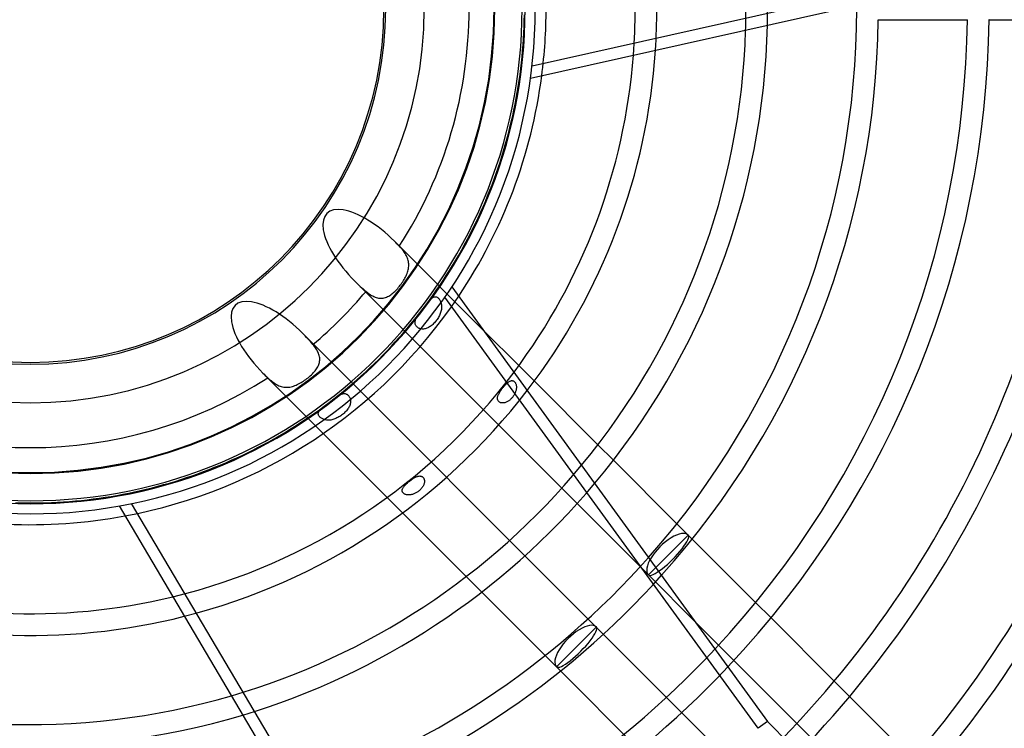
# Model space of a CAD drawing. Extents: x -400 to 400, y -400 to 400.
# Drawn here: x -2 to 164, y -121 to -2 of the extents above; entities that cross this region are included whole.
import ezdxf

# ---------------------------------------------------------------- set-up
doc = ezdxf.new("R2010")
doc.units = 0
doc.layers.add('HIDDEN', color=7, linetype='CONTINUOUS')
doc.layers.add('THICK', color=7, linetype='CONTINUOUS')

msp = doc.modelspace()

# ---------------------------------------------------------------- linework, layer by layer
at = {"layer": 'HIDDEN'}
for p, q in [((83.2, -2.02), (83.22, -1.01)), ((83.13, -4.04), (83.17, -3.03)), ((83.17, -3.03), (83.2, -2.02)), ((142.85, -1.83), (142.85, -1.82)), ((157.87, -1.82), (157.87, -1.83)), ((161.52, -1.83), (161.51, -1.82)), ((83.07, -5.04), (83.13, -4.04)), ((82.93, -7.06), (83, -6.05)), ((83, -6.05), (83.07, -5.04)), ((82.73, -9.07), (82.83, -8.06)), ((82.83, -8.06), (82.93, -7.06)), ((82.61, -10.07), (82.73, -9.07)), ((82.34, -12.07), (82.49, -11.07)), ((82.49, -11.07), (82.61, -10.07)), ((82.03, -14.07), (82.19, -13.07)), ((82.19, -13.07), (82.34, -12.07)), ((81.85, -15.06), (82.03, -14.07)), ((81.46, -17.04), (81.66, -16.05)), ((81.66, -16.05), (81.85, -15.06)), ((81.02, -19.01), (81.25, -18.03)), ((81.25, -18.03), (81.46, -17.04)), ((80.79, -19.99), (81.02, -19.01)), ((80.28, -21.95), (80.54, -20.97)), ((80.54, -20.97), (80.79, -19.99)), ((79.72, -23.89), (80.01, -22.92)), ((80.01, -22.92), (80.28, -21.95)), ((79.12, -25.81), (79.43, -24.85)), ((79.43, -24.85), (79.72, -23.89)), ((78.8, -26.77), (79.12, -25.81)), ((78.13, -28.68), (78.47, -27.73)), ((78.47, -27.73), (78.8, -26.77)), ((77.41, -30.56), (77.78, -29.62)), ((77.78, -29.62), (78.13, -28.68)), ((76.65, -32.43), (77.03, -31.5)), ((77.03, -31.5), (77.41, -30.56)), ((76.25, -33.36), (76.65, -32.43)), ((75.42, -35.2), (75.84, -34.28)), ((75.84, -34.28), (76.25, -33.36)), ((74.54, -37.02), (74.98, -36.11)), ((74.98, -36.11), (75.42, -35.2)), ((73.62, -38.81), (74.09, -37.92)), ((74.09, -37.92), (74.54, -37.02)), ((76.4, -54.21), (61.34, -39.14)), ((72.66, -40.59), (73.14, -39.7)), ((73.14, -39.7), (73.62, -38.81)), ((62.3, -40.16), (62.15, -39.98)), ((62.45, -40.33), (62.3, -40.16)), ((62.6, -40.5), (62.45, -40.33)), ((62.74, -40.68), (62.6, -40.5)), ((62.88, -40.86), (62.74, -40.68)), ((63.01, -41.05), (62.88, -40.86)), ((63.13, -41.23), (63.01, -41.05)), ((63.24, -41.41), (63.13, -41.23)), ((63.34, -41.6), (63.24, -41.41)), ((71.65, -42.34), (72.16, -41.47)), ((72.16, -41.47), (72.66, -40.59)), ((63.43, -41.79), (63.34, -41.6)), ((63.51, -41.98), (63.43, -41.79)), ((63.58, -42.18), (63.51, -41.98)), ((63.64, -42.37), (63.58, -42.18)), ((63.68, -42.57), (63.64, -42.37)), ((63.71, -42.76), (63.68, -42.57)), ((63.73, -42.96), (63.71, -42.76)), ((63.74, -43.16), (63.73, -42.96)), ((71.13, -43.2), (71.65, -42.34)), ((63.28, -44.97), (63.37, -44.77)), ((63.37, -44.77), (63.45, -44.57)), ((63.45, -44.57), (63.52, -44.37)), ((63.52, -44.37), (63.59, -44.17)), ((63.59, -44.17), (63.64, -43.96)), ((63.64, -43.96), (63.68, -43.76)), ((63.68, -43.76), (63.71, -43.56)), ((63.71, -43.56), (63.73, -43.36)), ((63.73, -43.36), (63.74, -43.16)), ((70.06, -44.92), (70.6, -44.06)), ((70.6, -44.06), (71.13, -43.2)), ((54.63, -45.85), (104.12, -95.34)), ((62.31, -46.54), (62.45, -46.35)), ((62.45, -46.35), (62.58, -46.16)), ((62.58, -46.16), (62.71, -45.96)), ((62.71, -45.96), (62.84, -45.77)), ((62.84, -45.77), (62.96, -45.57)), ((62.96, -45.57), (63.07, -45.37)), ((63.07, -45.37), (63.18, -45.17)), ((63.18, -45.17), (63.28, -44.97)), ((68.95, -46.6), (69.51, -45.76)), ((69.51, -45.76), (70.06, -44.92)), ((56.54, -47.59), (56.72, -47.73)), ((56.72, -47.73), (56.9, -47.87)), ((56.9, -47.87), (57.09, -48.01)), ((57.09, -48.01), (57.28, -48.14)), ((60.72, -48.15), (60.89, -48.02)), ((60.89, -48.02), (61.06, -47.88)), ((61.06, -47.88), (61.23, -47.73)), ((61.23, -47.73), (61.39, -47.58)), ((61.39, -47.58), (61.55, -47.42)), ((61.55, -47.42), (61.71, -47.25)), ((61.71, -47.25), (61.87, -47.08)), ((61.87, -47.08), (62.02, -46.9)), ((62.02, -46.9), (62.17, -46.72)), ((62.17, -46.72), (62.31, -46.54)), ((67.8, -48.26), (68.38, -47.44)), ((68.38, -47.44), (68.95, -46.6)), ((57.28, -48.14), (57.47, -48.25)), ((57.47, -48.25), (57.66, -48.36)), ((57.66, -48.36), (57.86, -48.46)), ((57.86, -48.46), (58.05, -48.54)), ((58.05, -48.54), (58.25, -48.61)), ((58.25, -48.61), (58.45, -48.67)), ((58.45, -48.67), (58.65, -48.71)), ((58.65, -48.71), (58.84, -48.74)), ((58.84, -48.74), (59.04, -48.74)), ((59.04, -48.74), (59.24, -48.74)), ((59.24, -48.74), (59.43, -48.71)), ((59.43, -48.71), (59.62, -48.67)), ((59.62, -48.67), (59.81, -48.62)), ((59.81, -48.62), (60, -48.55)), ((60, -48.55), (60.18, -48.47)), ((60.18, -48.47), (60.37, -48.37)), ((60.37, -48.37), (60.54, -48.26)), ((60.54, -48.26), (60.72, -48.15)), ((66.61, -49.89), (67.21, -49.08)), ((66.66, -49.84), (66.76, -49.7)), ((66.76, -49.7), (66.87, -49.56)), ((66.87, -49.56), (66.97, -49.42)), ((66.97, -49.42), (67.08, -49.29)), ((67.08, -49.29), (67.19, -49.16)), ((67.19, -49.16), (67.3, -49.04)), ((67.21, -49.08), (67.8, -48.26)), ((67.3, -49.04), (67.4, -48.92)), ((67.4, -48.92), (67.51, -48.82)), ((67.51, -48.82), (67.62, -48.73)), ((67.62, -48.73), (67.72, -48.65)), ((67.72, -48.65), (67.82, -48.59)), ((67.82, -48.59), (67.92, -48.54)), ((67.92, -48.54), (68.02, -48.51)), ((68.02, -48.51), (68.12, -48.49)), ((68.12, -48.49), (68.21, -48.49)), ((68.21, -48.49), (68.31, -48.5)), ((68.31, -48.5), (68.4, -48.53)), ((68.4, -48.53), (68.5, -48.57)), ((68.5, -48.57), (68.59, -48.62)), ((68.59, -48.62), (68.68, -48.69)), ((68.68, -48.69), (68.76, -48.77)), ((68.76, -48.77), (68.84, -48.86)), ((68.84, -48.86), (68.92, -48.96)), ((68.92, -48.96), (68.99, -49.07)), ((68.99, -49.07), (69.05, -49.18)), ((69.05, -49.18), (69.1, -49.3)), ((69.1, -49.3), (69.15, -49.43)), ((69.15, -49.43), (69.19, -49.56)), ((69.19, -49.56), (69.22, -49.7)), ((69.22, -49.7), (69.25, -49.85)), ((122.61, -121.18), (69.83, -48.55)), ((65.38, -51.49), (66, -50.7)), ((65.4, -51.5), (65.5, -51.37)), ((65.5, -51.37), (65.6, -51.23)), ((65.6, -51.23), (65.7, -51.1)), ((65.7, -51.1), (65.8, -50.96)), ((65.8, -50.96), (65.91, -50.82)), ((65.91, -50.82), (66.01, -50.68)), ((66, -50.7), (66.61, -49.89)), ((66.01, -50.68), (66.12, -50.54)), ((66.12, -50.54), (66.23, -50.4)), ((66.23, -50.4), (66.34, -50.26)), ((66.34, -50.26), (66.44, -50.12)), ((66.44, -50.12), (66.55, -49.98)), ((66.55, -49.98), (66.66, -49.84)), ((69.05, -51.33), (68.98, -51.49)), ((69.11, -51.16), (69.05, -51.33)), ((69.16, -50.98), (69.11, -51.16)), ((69.21, -50.81), (69.16, -50.98)), ((69.24, -50.64), (69.21, -50.81)), ((69.26, -50.48), (69.24, -50.64)), ((69.25, -49.85), (69.27, -50)), ((69.27, -50.31), (69.26, -50.48)), ((69.27, -50), (69.28, -50.15)), ((69.28, -50.15), (69.27, -50.31)), ((63.46, -53.84), (64.11, -53.07)), ((64.11, -53.07), (64.75, -52.28)), ((64.75, -52.28), (65.38, -51.49)), ((64.8, -52.83), (64.81, -52.73)), ((64.81, -52.93), (64.8, -52.83)), ((64.81, -52.73), (64.82, -52.62)), ((64.82, -53.03), (64.81, -52.93)), ((64.82, -52.62), (64.85, -52.5)), ((64.84, -53.12), (64.82, -53.03)), ((64.85, -52.5), (64.89, -52.39)), ((64.89, -52.39), (64.94, -52.27)), ((64.94, -52.27), (64.99, -52.15)), ((64.99, -52.15), (65.06, -52.03)), ((65.06, -52.03), (65.13, -51.9)), ((65.13, -51.9), (65.22, -51.77)), ((65.22, -51.77), (65.3, -51.64)), ((65.3, -51.64), (65.4, -51.5)), ((67.93, -53.02), (67.8, -53.15)), ((68.06, -52.88), (67.93, -53.02)), ((68.19, -52.74), (68.06, -52.88)), ((68.31, -52.6), (68.19, -52.74)), ((68.42, -52.45), (68.31, -52.6)), ((68.53, -52.3), (68.42, -52.45)), ((68.63, -52.14), (68.53, -52.3)), ((68.73, -51.98), (68.63, -52.14)), ((68.82, -51.82), (68.73, -51.98)), ((68.9, -51.66), (68.82, -51.82)), ((68.98, -51.49), (68.9, -51.66)), ((95.34, -104.12), (45.85, -54.63)), ((62.14, -55.36), (62.81, -54.6)), ((62.81, -54.6), (63.46, -53.84)), ((64.88, -53.22), (64.84, -53.12)), ((64.92, -53.31), (64.88, -53.22)), ((64.98, -53.39), (64.92, -53.31)), ((65.04, -53.48), (64.98, -53.39)), ((65.12, -53.56), (65.04, -53.48)), ((65.2, -53.63), (65.12, -53.56)), ((65.3, -53.7), (65.2, -53.63)), ((65.4, -53.76), (65.3, -53.7)), ((65.51, -53.81), (65.4, -53.76)), ((65.62, -53.85), (65.51, -53.81)), ((65.73, -53.89), (65.62, -53.85)), ((65.85, -53.91), (65.73, -53.89)), ((65.98, -53.93), (65.85, -53.91)), ((66.11, -53.93), (65.98, -53.93)), ((66.24, -53.93), (66.11, -53.93)), ((66.38, -53.91), (66.24, -53.93)), ((66.52, -53.88), (66.38, -53.91)), ((66.66, -53.84), (66.52, -53.88)), ((66.8, -53.8), (66.66, -53.84)), ((66.94, -53.73), (66.8, -53.8)), ((67.09, -53.66), (66.94, -53.73)), ((67.23, -53.58), (67.09, -53.66)), ((67.37, -53.49), (67.23, -53.58)), ((67.52, -53.38), (67.37, -53.49)), ((67.66, -53.27), (67.52, -53.38)), ((67.8, -53.15), (67.66, -53.27)), ((60.78, -56.85), (61.46, -56.11)), ((61.46, -56.11), (62.14, -55.36)), ((47.73, -56.71), (47.59, -56.54)), ((47.87, -56.89), (47.73, -56.71)), ((48, -57.07), (47.87, -56.89)), ((48.12, -57.26), (48, -57.07)), ((48.24, -57.44), (48.12, -57.26)), ((48.35, -57.63), (48.24, -57.44)), ((48.44, -57.82), (48.35, -57.63)), ((48.53, -58.01), (48.44, -57.82)), ((48.6, -58.2), (48.53, -58.01)), ((59.38, -58.31), (60.08, -57.59)), ((60.08, -57.59), (60.78, -56.85)), ((48.59, -59.91), (48.65, -59.72)), ((48.66, -58.39), (48.6, -58.2)), ((48.65, -59.72), (48.69, -59.54)), ((48.7, -58.59), (48.66, -58.39)), ((48.69, -59.54), (48.72, -59.35)), ((48.73, -58.78), (48.7, -58.59)), ((48.72, -59.35), (48.74, -59.16)), ((48.74, -58.97), (48.73, -58.78)), ((48.74, -59.16), (48.74, -58.97)), ((57.95, -59.73), (58.67, -59.03)), ((58.67, -59.03), (59.38, -58.31)), ((39.14, -61.34), (88.63, -110.83)), ((47.49, -61.49), (47.65, -61.32)), ((47.65, -61.32), (47.81, -61.15)), ((47.81, -61.15), (47.95, -60.98)), ((47.95, -60.98), (48.09, -60.8)), ((48.09, -60.8), (48.21, -60.62)), ((48.21, -60.62), (48.32, -60.45)), ((48.32, -60.45), (48.42, -60.27)), ((48.42, -60.27), (48.51, -60.09)), ((48.51, -60.09), (48.59, -59.91)), ((55.74, -61.8), (56.48, -61.12)), ((56.48, -61.12), (57.22, -60.43)), ((57.22, -60.43), (57.95, -59.73)), ((84.9, -62.7), (82.28, -60.09)), ((39.98, -62.15), (40.16, -62.31)), ((40.16, -62.31), (40.34, -62.47)), ((40.34, -62.47), (40.53, -62.62)), ((40.53, -62.62), (40.71, -62.76)), ((40.71, -62.76), (40.9, -62.9)), ((40.9, -62.9), (41.09, -63.04)), ((41.09, -63.04), (41.28, -63.16)), ((45.38, -63.07), (45.59, -62.95)), ((45.59, -62.95), (45.79, -62.83)), ((45.79, -62.83), (45.99, -62.7)), ((45.99, -62.7), (46.19, -62.56)), ((46.19, -62.56), (46.39, -62.42)), ((46.39, -62.42), (46.58, -62.27)), ((46.58, -62.27), (46.77, -62.12)), ((46.77, -62.12), (46.96, -61.97)), ((46.96, -61.97), (47.14, -61.81)), ((47.14, -61.81), (47.32, -61.65)), ((47.32, -61.65), (47.49, -61.49)), ((54.22, -63.14), (54.98, -62.47)), ((54.98, -62.47), (55.74, -61.8)), ((80.22, -63.12), (80.32, -63.04)), ((80.32, -63.04), (80.41, -62.96)), ((80.41, -62.96), (80.49, -62.89)), ((80.49, -62.89), (80.58, -62.83)), ((80.58, -62.83), (80.67, -62.77)), ((80.67, -62.77), (80.75, -62.72)), ((80.75, -62.72), (80.84, -62.68)), ((80.84, -62.68), (80.92, -62.66)), ((80.92, -62.66), (81, -62.64)), ((81, -62.64), (81.07, -62.62)), ((81.07, -62.62), (81.15, -62.62)), ((81.15, -62.62), (81.22, -62.63)), ((81.22, -62.63), (81.29, -62.64)), ((81.29, -62.64), (81.37, -62.67)), ((81.37, -62.67), (81.43, -62.7)), ((81.43, -62.7), (81.5, -62.75)), ((81.5, -62.75), (81.56, -62.8)), ((81.56, -62.8), (81.62, -62.86)), ((81.62, -62.86), (81.67, -62.93)), ((81.67, -62.93), (81.71, -63)), ((81.71, -63), (81.75, -63.08)), ((41.28, -63.16), (41.47, -63.27)), ((41.47, -63.27), (41.67, -63.38)), ((41.67, -63.38), (41.87, -63.47)), ((41.87, -63.47), (42.06, -63.54)), ((42.06, -63.54), (42.26, -63.61)), ((42.26, -63.61), (42.47, -63.66)), ((42.47, -63.66), (42.67, -63.7)), ((42.67, -63.7), (42.88, -63.73)), ((42.88, -63.73), (43.09, -63.74)), ((43.09, -63.74), (43.29, -63.73)), ((43.29, -63.73), (43.5, -63.72)), ((43.5, -63.72), (43.71, -63.69)), ((43.71, -63.69), (43.92, -63.65)), ((43.92, -63.65), (44.13, -63.6)), ((44.13, -63.6), (44.34, -63.53)), ((44.34, -63.53), (44.55, -63.46)), ((44.55, -63.46), (44.76, -63.37)), ((44.76, -63.37), (44.96, -63.28)), ((44.96, -63.28), (45.17, -63.18)), ((45.17, -63.18), (45.38, -63.07)), ((51.89, -65.07), (52.68, -64.43)), ((52.68, -64.43), (53.45, -63.79)), ((53.45, -63.79), (54.22, -63.14)), ((78.95, -64.77), (79, -64.66)), ((79, -64.66), (79.07, -64.56)), ((79.07, -64.56), (79.14, -64.45)), ((79.14, -64.45), (79.21, -64.34)), ((79.21, -64.34), (79.29, -64.23)), ((79.29, -64.23), (79.36, -64.12)), ((79.36, -64.12), (79.44, -64.02)), ((79.44, -64.02), (79.53, -63.91)), ((79.53, -63.91), (79.61, -63.8)), ((79.61, -63.8), (79.69, -63.7)), ((79.69, -63.7), (79.78, -63.6)), ((79.78, -63.6), (79.87, -63.5)), ((79.87, -63.5), (79.95, -63.4)), ((79.95, -63.4), (80.04, -63.3)), ((80.04, -63.3), (80.13, -63.21)), ((80.13, -63.21), (80.22, -63.12)), ((81.66, -64.7), (81.6, -64.81)), ((81.71, -64.58), (81.66, -64.7)), ((81.75, -64.46), (81.71, -64.58)), ((81.75, -63.08), (81.79, -63.17)), ((81.79, -64.34), (81.75, -64.46)), ((81.79, -63.17), (81.82, -63.25)), ((81.82, -64.22), (81.79, -64.34)), ((81.82, -63.25), (81.84, -63.35)), ((81.84, -64.1), (81.82, -64.22)), ((81.84, -63.35), (81.86, -63.44)), ((81.86, -63.99), (81.84, -64.1)), ((81.86, -63.44), (81.87, -63.55)), ((81.88, -63.87), (81.86, -63.99)), ((81.87, -63.55), (81.88, -63.65)), ((81.88, -63.65), (81.88, -63.76)), ((81.88, -63.76), (81.88, -63.87)), ((49.49, -66.91), (50.3, -66.31)), ((50.1, -66.46), (50.25, -66.35)), ((50.25, -66.35), (50.39, -66.23)), ((50.3, -66.31), (51.1, -65.69)), ((50.39, -66.23), (50.54, -66.12)), ((50.54, -66.12), (50.69, -66.01)), ((50.69, -66.01), (50.84, -65.9)), ((50.84, -65.9), (50.98, -65.78)), ((50.98, -65.78), (51.13, -65.67)), ((51.1, -65.69), (51.89, -65.07)), ((51.13, -65.67), (51.27, -65.57)), ((51.27, -65.57), (51.42, -65.46)), ((51.42, -65.46), (51.56, -65.36)), ((51.56, -65.36), (51.7, -65.26)), ((51.7, -65.26), (51.84, -65.17)), ((51.84, -65.17), (51.98, -65.08)), ((51.98, -65.08), (52.12, -65.01)), ((52.12, -65.01), (52.26, -64.94)), ((52.26, -64.94), (52.4, -64.89)), ((52.4, -64.89), (52.52, -64.85)), ((52.52, -64.85), (52.65, -64.82)), ((52.65, -64.82), (52.77, -64.8)), ((52.77, -64.8), (52.89, -64.8)), ((52.89, -64.8), (53, -64.81)), ((53, -64.81), (53.11, -64.84)), ((53.11, -64.84), (53.21, -64.88)), ((53.21, -64.88), (53.31, -64.92)), ((53.31, -64.92), (53.4, -64.98)), ((53.4, -64.98), (53.49, -65.06)), ((53.49, -65.06), (53.58, -65.14)), ((53.58, -65.14), (53.65, -65.24)), ((53.65, -65.24), (53.72, -65.34)), ((53.72, -65.34), (53.78, -65.45)), ((53.78, -65.45), (53.84, -65.57)), ((53.84, -65.57), (53.88, -65.7)), ((53.88, -65.7), (53.9, -65.82)), ((53.91, -66.36), (53.89, -66.51)), ((53.9, -65.82), (53.92, -65.95)), ((53.93, -66.22), (53.91, -66.36)), ((53.92, -65.95), (53.93, -66.09)), ((53.93, -66.09), (53.93, -66.22)), ((78.68, -65.61), (78.69, -65.53)), ((78.69, -65.69), (78.68, -65.61)), ((78.69, -65.53), (78.7, -65.44)), ((78.7, -65.78), (78.69, -65.69)), ((78.7, -65.44), (78.71, -65.35)), ((78.72, -65.86), (78.7, -65.78)), ((78.71, -65.35), (78.73, -65.26)), ((78.75, -65.93), (78.72, -65.86)), ((78.73, -65.26), (78.76, -65.17)), ((78.79, -66.01), (78.75, -65.93)), ((78.76, -65.17), (78.8, -65.07)), ((78.84, -66.08), (78.79, -66.01)), ((78.8, -65.07), (78.84, -64.97)), ((78.84, -64.97), (78.89, -64.87)), ((78.9, -66.14), (78.84, -66.08)), ((78.89, -64.87), (78.95, -64.77)), ((78.97, -66.2), (78.9, -66.14)), ((79.05, -66.25), (78.97, -66.2)), ((79.13, -66.3), (79.05, -66.25)), ((79.22, -66.33), (79.13, -66.3)), ((79.31, -66.36), (79.22, -66.33)), ((79.41, -66.38), (79.31, -66.36)), ((79.82, -66.36), (79.71, -66.38)), ((79.93, -66.33), (79.82, -66.36)), ((80.04, -66.3), (79.93, -66.33)), ((80.15, -66.26), (80.04, -66.3)), ((80.26, -66.21), (80.15, -66.26)), ((80.37, -66.15), (80.26, -66.21)), ((80.47, -66.09), (80.37, -66.15)), ((80.58, -66.02), (80.47, -66.09)), ((80.67, -65.95), (80.58, -66.02)), ((80.77, -65.88), (80.67, -65.95)), ((80.86, -65.8), (80.77, -65.88)), ((80.95, -65.71), (80.86, -65.8)), ((81.04, -65.62), (80.95, -65.71)), ((81.12, -65.53), (81.04, -65.62)), ((81.2, -65.44), (81.12, -65.53)), ((81.28, -65.34), (81.2, -65.44)), ((81.35, -65.24), (81.28, -65.34)), ((81.42, -65.14), (81.35, -65.24)), ((81.49, -65.03), (81.42, -65.14)), ((81.55, -64.92), (81.49, -65.03)), ((81.6, -64.81), (81.55, -64.92)), ((47.85, -68.09), (48.67, -67.51)), ((48.5, -68.06), (48.53, -67.96)), ((48.53, -67.96), (48.57, -67.86)), ((48.57, -67.86), (48.62, -67.76)), ((48.62, -67.76), (48.69, -67.66)), ((48.67, -67.51), (49.49, -66.91)), ((48.69, -67.66), (48.78, -67.56)), ((48.78, -67.56), (48.87, -67.45)), ((48.87, -67.45), (48.98, -67.35)), ((48.98, -67.35), (49.11, -67.24)), ((49.11, -67.24), (49.24, -67.13)), ((49.24, -67.13), (49.37, -67.01)), ((49.37, -67.01), (49.51, -66.9)), ((49.51, -66.9), (49.66, -66.79)), ((49.66, -66.79), (49.8, -66.68)), ((49.8, -66.68), (49.95, -66.57)), ((49.95, -66.57), (50.1, -66.46)), ((52.99, -67.95), (52.86, -68.08)), ((53.12, -67.82), (52.99, -67.95)), ((53.25, -67.68), (53.12, -67.82)), ((53.36, -67.54), (53.25, -67.68)), ((53.47, -67.39), (53.36, -67.54)), ((53.57, -67.25), (53.47, -67.39)), ((53.66, -67.1), (53.57, -67.25)), ((53.73, -66.95), (53.66, -67.1)), ((53.79, -66.8), (53.73, -66.95)), ((53.85, -66.66), (53.79, -66.8)), ((53.89, -66.51), (53.85, -66.66)), ((79.51, -66.38), (79.41, -66.38)), ((79.61, -66.38), (79.51, -66.38)), ((79.71, -66.38), (79.61, -66.38)), ((45.34, -69.79), (46.18, -69.23)), ((46.18, -69.23), (47.02, -68.67)), ((47.02, -68.67), (47.85, -68.09)), ((48.49, -68.15), (48.5, -68.06)), ((48.49, -68.25), (48.49, -68.15)), ((48.51, -68.34), (48.49, -68.25)), ((48.54, -68.44), (48.51, -68.34)), ((48.59, -68.53), (48.54, -68.44)), ((48.65, -68.63), (48.59, -68.53)), ((48.73, -68.71), (48.65, -68.63)), ((48.81, -68.8), (48.73, -68.71)), ((48.91, -68.88), (48.81, -68.8)), ((49.01, -68.95), (48.91, -68.88)), ((49.12, -69.02), (49.01, -68.95)), ((49.24, -69.07), (49.12, -69.02)), ((49.37, -69.13), (49.24, -69.07)), ((49.5, -69.17), (49.37, -69.13)), ((49.64, -69.21), (49.5, -69.17)), ((49.79, -69.24), (49.64, -69.21)), ((49.95, -69.26), (49.79, -69.24)), ((50.11, -69.27), (49.95, -69.26)), ((50.27, -69.28), (50.11, -69.27)), ((50.44, -69.27), (50.27, -69.28)), ((50.61, -69.25), (50.44, -69.27)), ((50.78, -69.21), (50.61, -69.25)), ((50.96, -69.17), (50.78, -69.21)), ((51.13, -69.12), (50.96, -69.17)), ((51.3, -69.06), (51.13, -69.12)), ((51.47, -68.99), (51.3, -69.06)), ((51.64, -68.91), (51.47, -68.99)), ((51.8, -68.83), (51.64, -68.91)), ((51.96, -68.74), (51.8, -68.83)), ((52.12, -68.64), (51.96, -68.74)), ((52.28, -68.54), (52.12, -68.64)), ((52.43, -68.43), (52.28, -68.54)), ((52.58, -68.32), (52.43, -68.43)), ((52.72, -68.2), (52.58, -68.32)), ((52.86, -68.08), (52.72, -68.2)), ((42.77, -71.39), (43.64, -70.87)), ((43.64, -70.87), (44.49, -70.33)), ((44.49, -70.33), (45.34, -69.79)), ((39.26, -73.38), (40.15, -72.9)), ((40.15, -72.9), (41.03, -72.41)), ((41.03, -72.41), (41.9, -71.91)), ((41.9, -71.91), (42.77, -71.39)), ((36.56, -74.76), (37.47, -74.31)), ((37.47, -74.31), (38.37, -73.85)), ((38.37, -73.85), (39.26, -73.38)), ((98.22, -76.02), (95.62, -73.42)), ((32.9, -76.45), (33.82, -76.04)), ((33.82, -76.04), (34.74, -75.63)), ((34.74, -75.63), (35.65, -75.2)), ((35.65, -75.2), (36.56, -74.76)), ((28.2, -78.3), (29.15, -77.95)), ((29.15, -77.95), (30.09, -77.59)), ((30.09, -77.59), (31.03, -77.22)), ((31.03, -77.22), (31.97, -76.84)), ((31.97, -76.84), (32.9, -76.45)), ((23.4, -79.87), (24.37, -79.58)), ((24.37, -79.58), (25.33, -79.28)), ((25.33, -79.28), (26.29, -78.96)), ((26.29, -78.96), (27.25, -78.64)), ((27.25, -78.64), (28.2, -78.3)), ((63.7, -79.69), (63.81, -79.61)), ((63.81, -79.61), (63.91, -79.53)), ((63.91, -79.53), (64.01, -79.45)), ((64.01, -79.45), (64.12, -79.37)), ((64.12, -79.37), (64.23, -79.29)), ((64.23, -79.29), (64.33, -79.22)), ((64.33, -79.22), (64.44, -79.14)), ((64.44, -79.14), (64.55, -79.07)), ((64.55, -79.07), (64.66, -79.01)), ((64.66, -79.01), (64.76, -78.95)), ((64.76, -78.95), (64.87, -78.89)), ((64.87, -78.89), (64.98, -78.84)), ((64.98, -78.84), (65.09, -78.79)), ((65.09, -78.79), (65.19, -78.76)), ((65.19, -78.76), (65.29, -78.73)), ((65.29, -78.73), (65.39, -78.7)), ((65.39, -78.7), (65.48, -78.69)), ((65.48, -78.69), (65.58, -78.68)), ((65.58, -78.68), (65.66, -78.69)), ((65.66, -78.69), (65.75, -78.7)), ((65.75, -78.7), (65.83, -78.71)), ((65.83, -78.71), (65.9, -78.74)), ((65.9, -78.74), (65.97, -78.77)), ((65.97, -78.77), (66.04, -78.81)), ((66.04, -78.81), (66.1, -78.86)), ((66.1, -78.86), (66.16, -78.92)), ((66.16, -78.92), (66.21, -78.99)), ((66.21, -78.99), (66.26, -79.06)), ((66.26, -79.06), (66.3, -79.14)), ((66.3, -79.14), (66.33, -79.22)), ((66.33, -79.22), (66.36, -79.31)), ((66.36, -79.31), (66.37, -79.39)), ((66.37, -79.39), (66.38, -79.48)), ((66.38, -79.48), (66.38, -79.58)), ((66.38, -79.58), (66.38, -79.67)), ((17.53, -81.36), (18.52, -81.14)), ((18.52, -81.14), (19.5, -80.91)), ((19.5, -80.91), (20.48, -80.67)), ((20.48, -80.67), (21.46, -80.41)), ((21.46, -80.41), (22.43, -80.14)), ((22.43, -80.14), (23.4, -79.87)), ((62.62, -81.13), (62.63, -81.05)), ((62.62, -81.2), (62.62, -81.13)), ((62.64, -81.27), (62.62, -81.2)), ((62.63, -81.05), (62.64, -80.98)), ((62.64, -80.98), (62.66, -80.9)), ((62.66, -81.34), (62.64, -81.27)), ((62.66, -80.9), (62.69, -80.82)), ((62.69, -80.82), (62.73, -80.74)), ((62.73, -80.74), (62.78, -80.65)), ((62.78, -80.65), (62.83, -80.57)), ((62.83, -80.57), (62.9, -80.48)), ((62.9, -80.48), (62.97, -80.4)), ((62.97, -80.4), (63.04, -80.31)), ((63.04, -80.31), (63.13, -80.22)), ((63.13, -80.22), (63.22, -80.13)), ((63.22, -80.13), (63.31, -80.04)), ((63.31, -80.04), (63.4, -79.95)), ((63.4, -79.95), (63.5, -79.86)), ((63.5, -79.86), (63.6, -79.78)), ((63.6, -79.78), (63.7, -79.69)), ((65.38, -81.25), (65.27, -81.33)), ((65.48, -81.16), (65.38, -81.25)), ((65.58, -81.08), (65.48, -81.16)), ((65.68, -80.99), (65.58, -81.08)), ((65.77, -80.89), (65.68, -80.99)), ((65.85, -80.8), (65.77, -80.89)), ((65.94, -80.69), (65.85, -80.8)), ((66.01, -80.59), (65.94, -80.69)), ((66.08, -80.49), (66.01, -80.59)), ((66.14, -80.38), (66.08, -80.49)), ((66.2, -80.28), (66.14, -80.38)), ((66.25, -80.18), (66.2, -80.28)), ((66.29, -80.07), (66.25, -80.18)), ((66.32, -79.97), (66.29, -80.07)), ((66.35, -79.87), (66.32, -79.97)), ((66.37, -79.77), (66.35, -79.87)), ((66.38, -79.67), (66.37, -79.77)), ((6.55, -82.97), (7.56, -82.88)), ((7.56, -82.88), (8.57, -82.78)), ((8.57, -82.78), (9.57, -82.67)), ((9.57, -82.67), (10.57, -82.55)), ((10.57, -82.55), (11.57, -82.42)), ((11.57, -82.42), (12.57, -82.27)), ((12.57, -82.27), (13.57, -82.11)), ((13.57, -82.11), (14.56, -81.94)), ((14.56, -81.94), (15.56, -81.76)), ((15.56, -81.76), (16.55, -81.56)), ((16.55, -81.56), (17.53, -81.36)), ((62.69, -81.41), (62.66, -81.34)), ((62.74, -81.48), (62.69, -81.41)), ((62.79, -81.54), (62.74, -81.48)), ((62.85, -81.6), (62.79, -81.54)), ((62.91, -81.65), (62.85, -81.6)), ((62.98, -81.7), (62.91, -81.65)), ((63.06, -81.74), (62.98, -81.7)), ((63.14, -81.78), (63.06, -81.74)), ((63.23, -81.81), (63.14, -81.78)), ((63.33, -81.84), (63.23, -81.81)), ((63.42, -81.86), (63.33, -81.84)), ((63.53, -81.87), (63.42, -81.86)), ((63.64, -81.88), (63.53, -81.87)), ((63.75, -81.88), (63.64, -81.88)), ((63.86, -81.88), (63.75, -81.88)), ((63.98, -81.86), (63.86, -81.88)), ((64.1, -81.85), (63.98, -81.86)), ((64.22, -81.82), (64.1, -81.85)), ((64.34, -81.79), (64.22, -81.82)), ((64.47, -81.75), (64.34, -81.79)), ((64.59, -81.7), (64.47, -81.75)), ((64.71, -81.65), (64.59, -81.7)), ((64.83, -81.6), (64.71, -81.65)), ((64.94, -81.54), (64.83, -81.6)), ((65.06, -81.47), (64.94, -81.54)), ((65.17, -81.4), (65.06, -81.47)), ((65.27, -81.33), (65.17, -81.4)), ((-2.52, -83.19), (-1.51, -83.21)), ((-1.51, -83.21), (-0.5, -83.22)), ((-0.5, -83.22), (0.5, -83.22)), ((0.5, -83.22), (1.51, -83.21)), ((1.51, -83.21), (2.52, -83.19)), ((2.52, -83.19), (3.53, -83.15)), ((3.53, -83.15), (4.54, -83.1)), ((4.54, -83.1), (5.55, -83.04)), ((5.55, -83.04), (6.55, -82.97)), ((110.83, -88.63), (108.91, -86.71)), ((110.83, -88.63), (107.47, -91.99)), ((111.51, -89.31), (110.83, -88.63)), ((107.47, -91.99), (104.12, -95.34)), ((104.12, -95.34), (112.06, -103.29)), ((124.78, -102.58), (122.18, -99.99)), ((95.34, -104.12), (91.99, -107.47)), ((212.59, -221.37), (95.34, -104.12)), ((91.99, -107.47), (88.63, -110.83)), ((115.94, -107.16), (118.52, -109.75)), ((88.63, -110.83), (208.42, -230.61)), ((138.03, -115.83), (135.44, -113.24)), ((124.21, -120.01), (122.61, -121.18)), ((129.14, -120.37), (131.73, -122.95))]:
    msp.add_line(p, q, dxfattribs=at)
for radius, start, end in [(319, 90, 270), (319, 270, 90), (83.35, 90, 270), (83.35, 270, 90), (78.25, 90, 270), (78.25, 270, 90), (366.82, 180, 270), (363.18, 180, 270), (82.84, 180, 0), (59.85, 180, 0), (366.82, 270, 0), (363.18, 270, 0), (78.11, 270, 0), (73.9, 327.2428, 0), (86.88, 352.553, 0), (101.89, 355.6098, 0), (105.54, 356.2153, 0), (120.55, 358.3062, 0), (124.2, 358.7355, 0), (78.11, 180, 270), (348.16, 180.3003, 269.6997), (329.5, 180.3173, 269.6827), (325.85, 180.3209, 269.6791), (344.51, 270.3035, 359.6965), (329.5, 270.3173, 359.6826), (325.85, 270.3209, 359.6791), (348.16, 270.3004, 359.6997), (73.9, 310.0876, 319.9124), (86.88, 280.553, 326.1662), (101.89, 283.6098, 323.0943), (73.9, 237.2428, 302.7572), (105.54, 284.2153, 322.4859), (120.55, 286.3061, 320.3851), (124.2, 286.7355, 319.9536), (139.22, 288.2589, 318.4233), (142.87, 288.5796, 318.101), (157.88, 289.5478, 316.9353), (161.53, 289.3474, 316.6853)]:
    msp.add_arc((0, 0), radius, start, end, dxfattribs=at)
for centre, major_axis, ratio, start_param, end_param in [((57.98, -42.5), (8.04, -8.04), 0.417217, 1.570796, 4.712389), ((57.98, -42.5), (8.04, -8.04), 0.417217, 1.468313, 1.570796), ((57.98, -42.5), (8.04, -8.04), 0.417217, -1.570796, -1.342616), ((42.5, -57.98), (8.04, -8.04), 0.417217, 1.570796, 4.712389), ((42.5, -57.98), (8.04, -8.04), 0.417217, 1.342616, 1.570796), ((42.5, -57.98), (8.04, -8.04), 0.417217, -1.570796, -1.468313), ((107.47, -91.99), (-3.36, -3.36), 0.417217, -3.141593, 0), ((107.47, -91.99), (-3.36, -3.36), 0.218575, 0, 3.141593), ((91.99, -107.47), (-3.36, -3.36), 0.417217, -3.141593, 0), ((91.99, -107.47), (-3.36, -3.36), 0.218575, 0, 3.141593)]:
    msp.add_ellipse(centre, major_axis=major_axis, ratio=ratio, start_param=start_param, end_param=end_param, dxfattribs=at)
at = {"layer": 'THICK'}
for p, q in [((84.51, -9.6), (155.73, 6.36)), ((84.24, -11.69), (156.34, 4.47)), ((142.85, -1.82), (142.85, -1.83)), ((142.85, -1.83), (157.87, -1.83)), ((157.87, -1.83), (157.87, -1.82)), ((161.51, -1.82), (161.52, -1.83)), ((161.52, -1.83), (176.53, -1.83)), ((71.02, -46.8), (124.21, -120.01)), ((82.28, -60.09), (76.4, -54.21)), ((95.62, -73.42), (84.9, -62.7)), ((108.91, -86.71), (98.22, -76.02)), ((14.92, -83.73), (52.56, -147.31)), ((16.98, -83.34), (54.17, -146.15)), ((122.18, -99.99), (111.51, -89.31)), ((135.44, -113.24), (124.78, -102.58)), ((112.06, -103.29), (115.94, -107.16)), ((118.52, -109.75), (129.14, -120.37)), ((148.68, -126.49), (138.03, -115.83))]:
    msp.add_line(p, q, dxfattribs=at)
for radius, start, end in [(320, 90, 270), (320, 270, 90), (338.15, 180, 0), (315, 180, 0), (82.84, 180, 0), (59.54, 180, 0), (66.34, 270, 0), (85.05, 270, 0), (139.22, 318.4233, 0), (85.05, 180, 270), (66.34, 180, 270), (310.83, 270.3364, 359.6636), (124.2, 319.9536, 358.7355), (142.87, 318.101, 359.268), (157.88, 316.9353, 359.3377), (161.53, 316.6853, 359.3526), (176.54, 315.9319, 359.4077), (180.19, 315.8962, 359.4197), (195.21, 315.8916, 359.4643), (198.85, 315.9215, 359.4741), (213.87, 316.154, 359.5111), (217.52, 316.2348, 359.5193), (120.55, 320.3851, 358.3062), (101.89, 323.0943, 355.6098), (105.54, 322.4859, 356.2153), (86.88, 326.1662, 352.553), (86.88, 254.1662, 280.553), (101.89, 251.0943, 283.6098), (105.54, 250.4859, 284.2153), (120.55, 248.3851, 286.3061), (124.2, 247.9536, 286.7355)]:
    msp.add_arc((0, 0), radius, start, end, dxfattribs=at)
msp.add_ellipse((254.34, 24.97), major_axis=(-148.12, 203.87), ratio=0.766044, start_param=1.73342, end_param=2.280953, dxfattribs=at)

doc.saveas('drawing.dxf')
